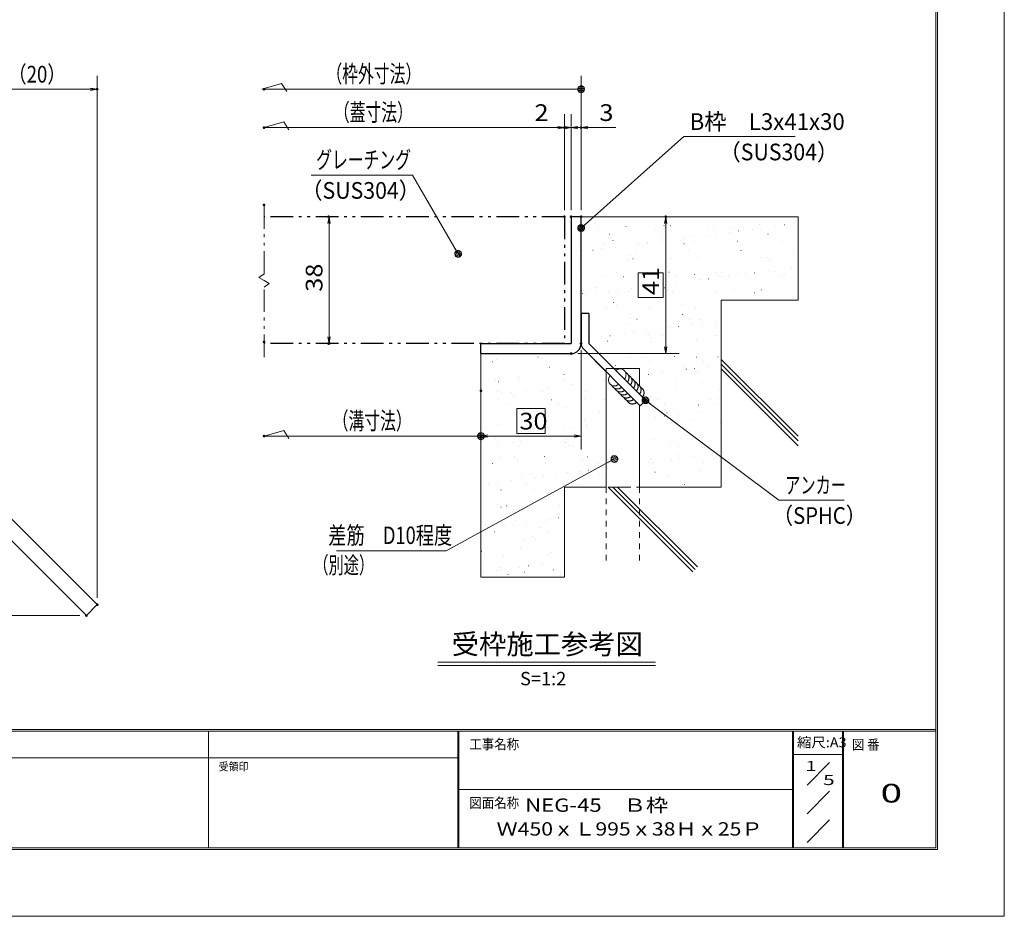
# Model space of a CAD drawing. Units: millimetres. Extents: x -1050 to 1050, y -743 to 742.
# Drawn here: x 312 to 1050, y -743 to -71 of the extents above; entities that cross this region are included whole.
import ezdxf

# ---------------------------------------------------------------- set-up
doc = ezdxf.new("R2010")
doc.units = ezdxf.units.MM
doc.header["$LTSCALE"] = 5
for name, pattern in [('JWW_CENTER1', [6.773333, 4.233333, -0.846667, 0.846667, -0.846667]), ('JWW_DASHED1', [1.693333, 0.846667, -0.846667]), ('JWW_PHANTOM1', [6.773333, 3.386667, -0.846667, 0.423333, -0.846667, 0.423333, -0.846667])]:
    doc.linetypes.add(name, pattern=pattern)
for name, color, linetype in [('1-外形線', 7, 'Continuous'), ('2-中心線', 7, 'Continuous'), ('3-点\u3000線', 7, 'Continuous'), ('4-細\u3000線', 7, 'Continuous'), ('5-仮想線', 7, 'Continuous'), ('6-寸法文字', 7, 'Continuous'), ('7-図\u3000枠', 7, 'Continuous'), ('アンカー', 7, 'Continuous'), ('ハッチング', 7, 'Continuous'), ('寸法注釈', 7, 'Continuous'), ('想像線', 7, 'Continuous'), ('枠', 7, 'Continuous'), ('蓋', 7, 'Continuous')]:
    doc.layers.add(name, color=color, linetype=linetype)
doc.styles.add('HG丸ｺﾞｼｯｸM-PRO', font='txt', dxfattribs={"height": 1})
doc.styles.add('ＭＳ ゴシック', font='txt', dxfattribs={"height": 1})

# ---------------------------------------------------------------- blocks, each defined once
blk = doc.blocks.new('_Dot_0-1_')
at = {"layer": '寸法注釈', "color": 2, "linetype": 'Continuous', "lineweight": 5}
for p, q in [((-0.5, 0), (-1, 0)), ((-0.48, 0.12), (-0.5, 0.06)), ((-0.5, 0.06), (-0.5, 0)), ((-0.5, 0), (-0.5, -0.06)), ((0, 0), (-0.5, 0)), ((-0.5, 0), (0, 0)), ((-0.46, 0.18), (-0.48, 0.12)), ((-0.44, 0.24), (-0.46, 0.18)), ((-0.4, 0.29), (-0.44, 0.24)), ((-0.36, 0.34), (-0.4, 0.29)), ((-0.32, 0.39), (-0.36, 0.34)), ((-0.27, 0.42), (-0.32, 0.39)), ((-0.21, 0.45), (-0.27, 0.42)), ((-0.15, 0.48), (-0.21, 0.45)), ((-0.09, 0.49), (-0.15, 0.48)), ((-0.03, 0.5), (-0.09, 0.49)), ((0.03, 0.5), (-0.03, 0.5)), ((0.5, 0), (0, 0)), ((0, 0), (0, 0)), ((0, 0), (0, 0)), ((0, 0), (0, 0)), ((0, 0), (0, 0)), ((0, 0), (0, 0)), ((0, 0), (0, 0)), ((0, 0), (0, 0)), ((0, 0), (0, 0)), ((0, 0), (0, 0)), ((0, 0), (0, 0)), ((0, 0), (0, 0)), ((0, 0), (0, 0)), ((0, 0), (0, 0)), ((0, 0), (0, 0)), ((0, 0), (0, 0)), ((0, 0), (0, 0)), ((0, 0), (0, 0)), ((0, 0), (0, 0)), ((0, 0), (0, 0)), ((0, 0), (0, 0)), ((0, 0), (0, 0)), ((0, 0), (0, 0)), ((0, 0), (0, 0)), ((0, 0), (0, 0)), ((0, 0), (0, 0)), ((0, 0), (0, 0)), ((0, 0), (0, 0)), ((0, 0), (0, 0)), ((0, 0), (0, 0)), ((0, 0), (0, 0)), ((0, 0), (0, 0)), ((0, 0), (0, 0)), ((0, 0), (0, 0)), ((0, 0), (0, 0)), ((0, 0), (0, 0)), ((0, 0), (0, 0)), ((0, 0), (0, 0)), ((0, 0), (0, 0)), ((0, 0), (0, 0)), ((0, 0), (0, 0)), ((0, 0), (0, 0)), ((0, 0), (0, 0)), ((0, 0), (0, 0)), ((0, 0), (0, 0)), ((0, 0), (0, 0)), ((0, 0), (0, 0)), ((0, 0), (0, 0)), ((0, 0), (0, 0)), ((0, 0), (0, 0)), ((0, 0), (0, 0)), ((0, 0), (0.5, 0)), ((0.09, 0.49), (0.03, 0.5)), ((0.15, 0.48), (0.09, 0.49)), ((0.21, 0.45), (0.15, 0.48)), ((0.27, 0.42), (0.21, 0.45)), ((0.32, 0.39), (0.27, 0.42)), ((0.36, 0.34), (0.32, 0.39)), ((0.4, 0.29), (0.36, 0.34)), ((0.44, 0.24), (0.4, 0.29)), ((0.46, 0.18), (0.44, 0.24)), ((0.48, 0.12), (0.46, 0.18)), ((0.5, 0.06), (0.48, 0.12)), ((0.5, 0), (0.5, 0.06)), ((-0.5, -0.06), (-0.48, -0.12)), ((-0.48, -0.12), (-0.46, -0.18)), ((-0.46, -0.18), (-0.44, -0.24)), ((-0.44, -0.24), (-0.4, -0.29)), ((-0.4, -0.29), (-0.36, -0.34)), ((-0.36, -0.34), (-0.32, -0.39)), ((-0.32, -0.39), (-0.27, -0.42)), ((-0.27, -0.42), (-0.21, -0.45)), ((-0.21, -0.45), (-0.15, -0.48)), ((-0.15, -0.48), (-0.09, -0.49)), ((-0.09, -0.49), (-0.03, -0.5)), ((-0.03, -0.5), (0.03, -0.5)), ((0.03, -0.5), (0.09, -0.49)), ((0.09, -0.49), (0.15, -0.48)), ((0.15, -0.48), (0.21, -0.45)), ((0.21, -0.45), (0.27, -0.42)), ((0.27, -0.42), (0.32, -0.39)), ((0.32, -0.39), (0.36, -0.34)), ((0.36, -0.34), (0.4, -0.29)), ((0.4, -0.29), (0.44, -0.24)), ((0.44, -0.24), (0.46, -0.18)), ((0.46, -0.18), (0.48, -0.12)), ((0.48, -0.12), (0.5, -0.06)), ((0.5, -0.06), (0.5, 0))]:
    blk.add_line(p, q, dxfattribs=at)
at = {"layer": '寸法注釈', "color": 2, "linetype": 'Continuous', "lineweight": 20}
for p, q in [((0.49, 0.1), (-0.49, 0.1)), ((0.4, 0.3), (-0.4, 0.3)), ((0.46, -0.2), (-0.46, -0.2)), ((0.3, -0.4), (-0.3, -0.4))]:
    blk.add_line(p, q, dxfattribs=at)
blk = doc.blocks.new('_OPEN_0-1_')
at = {"layer": '寸法注釈', "color": 2, "linetype": 'Continuous', "lineweight": 5}
for p, q in [((-1, 0.17), (0, 0)), ((0, 0), (-1, -0.17)), ((0, 0), (-1, 0))]:
    blk.add_line(p, q, dxfattribs=at)
blk = doc.blocks.new('A$C6EB770D1_0-8_')
at = {"layer": 'アンカー', "color": 7, "linetype": 'Continuous', "lineweight": 25}
for p, q in [((26.05, 19.3), (9.05, 2.3)), ((27.68, 17.68), (26.05, 19.3)), ((27.68, 17.68), (10.67, 0.67)), ((0, 2.3), (9.05, 2.3)), ((0, 2.3), (0, 0)), ((0, 0), (9.05, 0))]:
    blk.add_line(p, q, dxfattribs=at)
blk.add_arc((9.05, 2.3), 2.3, 270, 315, dxfattribs=at)

msp = doc.modelspace()

# ---------------------------------------------------------------- linework, layer by layer
at = {"layer": '1-外形線', "color": 7, "linetype": 'Continuous', "lineweight": 5}
msp.add_line((998.55, -691.25), (998.75, -691.25), dxfattribs=at)
at = {"layer": '2-中心線', "color": 1, "linetype": 'JWW_CENTER1', "lineweight": 5}
msp.add_line((998.55, -691.25), (998.75, -691.25), dxfattribs=at)
at = {"layer": '3-点\u3000線', "color": 6, "linetype": 'JWW_DASHED1', "lineweight": 5}
msp.add_line((998.55, -691.25), (998.75, -691.25), dxfattribs=at)
at = {"layer": '4-細\u3000線', "color": 8, "linetype": 'Continuous', "lineweight": 5}
msp.add_line((998.55, -691.25), (998.75, -691.25), dxfattribs=at)
at = {"layer": '5-仮想線', "color": 3, "linetype": 'JWW_PHANTOM1', "lineweight": 5}
msp.add_line((998.55, -691.25), (998.75, -691.25), dxfattribs=at)
at = {"layer": '6-寸法文字', "color": 7, "linetype": 'Continuous', "lineweight": 5}
msp.add_line((998.55, -691.25), (998.75, -691.25), dxfattribs=at)
at = {"layer": '7-図\u3000枠', "color": 4, "linetype": 'Continuous', "lineweight": 5}
for p, q in [((998.75, -691.25), (998.75, 691.25)), ((1000, 692.5), (1000, -692.5)), ((998.75, -602.5), (-973.75, -602.5)), ((998.75, -603.75), (-973.75, -603.75)), ((453.75, -691.25), (453.75, -603.75)), ((640.5, -691.25), (640.5, -603.75)), ((641.25, -691.25), (641.25, -603.75)), ((891.25, -691.25), (891.25, -603.75)), ((892, -691.25), (892, -603.75)), ((928.75, -691.25), (928.75, -603.75)), ((929.5, -691.25), (929.5, -603.75)), ((640.5, -623.75), (116.25, -623.75)), ((928.75, -621.25), (892, -621.25)), ((919.08, -627.29), (902.22, -644.16)), ((891.25, -647.5), (641.25, -647.5)), ((919.08, -648.77), (902.22, -665.64)), ((919.08, -670.24), (902.22, -687.11)), ((1000, -692.5), (-975, -692.5)), ((998.75, -691.25), (-973.75, -691.25))]:
    msp.add_line(p, q, dxfattribs=at)
at = {"layer": '7-図\u3000枠', "color": 5, "linetype": 'Continuous', "lineweight": 5}
msp.add_line((998.55, -691.25), (998.75, -691.25), dxfattribs=at)
at = {"layer": 'DEFPOINTS', "color": 4, "linetype": 'Continuous', "lineweight": 5}
for p, q in [((1050, 742.5), (1050, -742.5)), ((998.55, -691.25), (998.75, -691.25)), ((1050, -742.5), (-1050, -742.5))]:
    msp.add_line(p, q, dxfattribs=at)
at = {"layer": 'DEFPOINTS', "color": 4, "linetype": 'Continuous', "lineweight": 5, "const_width": 1}
for points in [[(370.95, -122.97, 0.414214), (370.45, -122.47, 0.414214), (369.95, -122.97, 0.414214), (370.45, -123.47, 0.414214)], [(495.95, -122.97, 0.414214), (495.45, -122.47, 0.414214), (494.95, -122.97, 0.414214), (495.45, -123.47, 0.414214)], [(495.95, -151.75, 0.414214), (495.45, -151.25, 0.414214), (494.95, -151.75, 0.414214), (495.45, -152.25, 0.414214)], [(720.95, -151.75, 0.414214), (720.45, -151.25, 0.414214), (719.95, -151.75, 0.414214), (720.45, -152.25, 0.414214)], [(733.45, -151.75, 0.414214), (732.95, -151.25, 0.414214), (732.45, -151.75, 0.414214), (732.95, -152.25, 0.414214)], [(495.95, -209.65, 0.414214), (495.45, -209.15, 0.414214), (494.95, -209.65, 0.414214), (495.45, -210.15, 0.414214)], [(495.95, -209.65, 0.414214), (495.45, -209.15, 0.414214), (494.95, -209.65, 0.414214), (495.45, -210.15, 0.414214)], [(544.24, -218.47, 0.414214), (543.74, -217.97, 0.414214), (543.24, -218.47, 0.414214), (543.74, -218.97, 0.414214)], [(720.95, -218.47, 0.414214), (720.45, -217.97, 0.414214), (719.95, -218.47, 0.414214), (720.45, -218.97, 0.414214)], [(720.95, -218.47, 0.414214), (720.45, -217.97, 0.414214), (719.95, -218.47, 0.414214), (720.45, -218.97, 0.414214)], [(725.95, -218.47, 0.414214), (725.45, -217.97, 0.414214), (724.95, -218.47, 0.414214), (725.45, -218.97, 0.414214)], [(725.95, -218.47, 0.414214), (725.45, -217.97, 0.414214), (724.95, -218.47, 0.414214), (725.45, -218.97, 0.414214)], [(733.45, -218.47, 0.414214), (732.95, -217.97, 0.414214), (732.45, -218.47, 0.414214), (732.95, -218.97, 0.414214)], [(733.45, -218.47, 0.414214), (732.95, -217.97, 0.414214), (732.45, -218.47, 0.414214), (732.95, -218.97, 0.414214)], [(733.45, -218.47, 0.414214), (732.95, -217.97, 0.414214), (732.45, -218.47, 0.414214), (732.95, -218.97, 0.414214)], [(796.89, -218.47, 0.414214), (796.39, -217.97, 0.414214), (795.89, -218.47, 0.414214), (796.39, -218.97, 0.414214)], [(495.95, -312.22, 0.414214), (495.45, -311.72, 0.414214), (494.95, -312.22, 0.414214), (495.45, -312.72, 0.414214)], [(544.24, -313.47, 0.414214), (543.74, -312.97, 0.414214), (543.24, -313.47, 0.414214), (543.74, -313.97, 0.414214)], [(544.69, -313.47, 0.414214), (544.19, -312.97, 0.414214), (543.69, -313.47, 0.414214), (544.19, -313.97, 0.414214)], [(733.45, -313.47, 0.414214), (732.95, -312.97, 0.414214), (732.45, -313.47, 0.414214), (732.95, -313.97, 0.414214)], [(725.95, -320.97, 0.414214), (725.45, -320.47, 0.414214), (724.95, -320.97, 0.414214), (725.45, -321.47, 0.414214)], [(658.45, -348.86, 0.414214), (657.95, -348.36, 0.414214), (657.45, -348.86, 0.414214), (657.95, -349.36, 0.414214)], [(495.95, -382.83, 0.414214), (495.45, -382.33, 0.414214), (494.95, -382.83, 0.414214), (495.45, -383.33, 0.414214)], [(658.45, -382.83, 0.414214), (657.95, -382.33, 0.414214), (657.45, -382.83, 0.414214), (657.95, -383.33, 0.414214)], [(658.45, -382.83, 0.414214), (657.95, -382.33, 0.414214), (657.45, -382.83, 0.414214), (657.95, -383.33, 0.414214)], [(370.95, -509.06, 0.414214), (370.45, -508.56, 0.414214), (369.95, -509.06, 0.414214), (370.45, -509.56, 0.414214)], [(362.82, -517.2, 0.414214), (362.32, -516.7, 0.414214), (361.82, -517.2, 0.414214), (362.32, -517.7, 0.414214)]]:
    msp.add_lwpolyline(points, format="xyb", close=True, dxfattribs=at)
at = {"layer": 'ハッチング', "color": 4, "linetype": 'Continuous', "lineweight": 15}
for p, q in [((895.45, -218.47), (732.95, -218.47)), ((732.95, -218.47), (732.95, -290.85)), ((743.41, -218.47), (743.46, -218.47)), ((776.1, -218.47), (776.15, -218.47)), ((776.1, -218.47), (776.15, -218.47)), ((841.48, -218.47), (841.53, -218.47)), ((874.17, -218.47), (874.22, -218.47)), ((874.17, -218.47), (874.22, -218.47)), ((895.45, -280.97), (895.45, -218.47)), ((743.46, -223.92), (743.51, -223.92)), ((745.8, -226.07), (745.85, -226.07)), ((748.96, -228.23), (749.01, -228.23)), ((766.56, -225.79), (766.61, -225.79)), ((788.51, -228.16), (788.56, -228.16)), ((795.03, -225.04), (795.08, -225.04)), ((799.8, -225.37), (799.85, -225.37)), ((828.06, -228.09), (828.11, -228.09)), ((832.29, -225.52), (832.34, -225.52)), ((845.85, -225.48), (845.9, -225.48)), ((848.19, -227.63), (848.24, -227.63)), ((861.31, -227.75), (861.36, -227.75)), ((866.59, -224.29), (866.64, -224.29)), ((867.61, -228.02), (867.66, -228.02)), ((878.56, -225.48), (878.61, -225.48)), ((885.17, -224.61), (885.22, -224.61)), ((895.45, -223.25), (895.5, -223.25)), ((895.45, -223.25), (895.5, -223.25)), ((895.45, -224.8), (895.5, -224.8)), ((895.45, -227.23), (895.5, -227.23)), ((754.32, -231.64), (754.37, -231.64)), ((793.87, -231.57), (793.92, -231.57)), ((810.19, -234.48), (810.24, -234.48)), ((816.8, -233.61), (816.85, -233.61)), ((827.13, -232.25), (827.18, -232.25)), ((833.42, -231.5), (833.47, -231.5)), ((844.38, -229.98), (844.43, -229.98)), ((850.99, -229.11), (851.04, -229.11)), ((872.97, -231.43), (873.02, -231.43)), ((748.43, -242.61), (748.48, -242.61)), ((750.19, -238.36), (750.24, -238.36)), ((756.85, -236.19), (756.9, -236.19)), ((758.76, -241.25), (758.81, -241.25)), ((776.01, -238.98), (776.06, -238.98)), ((782.62, -238.11), (782.67, -238.11)), ((782.67, -238.51), (782.72, -238.51)), ((792.94, -236.75), (792.99, -236.75)), ((807.67, -236.63), (807.72, -236.63)), ((810.01, -238.77), (810.06, -238.77)), ((816.98, -237.28), (817.03, -237.28)), ((850.22, -236.85), (850.27, -236.85)), ((859.24, -237.75), (859.29, -237.75)), ((882.71, -237.01), (882.76, -237.01)), ((734.05, -244), (734.1, -244)), ((741.82, -243.48), (741.87, -243.48)), ((767.36, -250.26), (767.41, -250.26)), ((769.49, -247.77), (769.54, -247.77)), ((771.83, -249.92), (771.88, -249.92)), ((773.6, -243.93), (773.65, -243.93)), ((800.6, -249.84), (800.65, -249.84)), ((813.15, -243.85), (813.2, -243.85)), ((821.06, -248.9), (821.11, -248.9)), ((833.09, -249.99), (833.14, -249.99)), ((852.7, -243.78), (852.75, -243.78)), ((867.39, -248.76), (867.44, -248.76)), ((871.88, -249.33), (871.93, -249.33)), ((892.25, -243.71), (892.3, -243.71)), ((733.06, -251.5), (733.11, -251.5)), ((874.22, -251.48), (874.27, -251.48)), ((890.27, -256.82), (890.32, -256.82)), ((895.45, -252.31), (895.5, -252.31)), ((733.66, -261.07), (733.71, -261.07)), ((750.99, -262.83), (751.04, -262.83)), ((759.22, -260.03), (759.27, -260.03)), ((764.58, -263.44), (764.63, -263.44)), ((775.77, -278.96), (775.77, -260.48)), ((775.77, -260.48), (794.52, -260.48)), ((782.88, -260.04), (782.93, -260.04)), ((794.52, -260.48), (794.52, -278.96)), ((798.77, -259.96), (798.82, -259.96)), ((804.13, -263.37), (804.18, -263.37)), ((817.78, -261.75), (817.83, -261.75)), ((828.51, -264.95), (828.56, -264.95)), ((833.7, -260.48), (833.75, -260.48)), ((836.04, -262.62), (836.09, -262.62)), ((838.32, -259.89), (838.37, -259.89)), ((838.84, -263.59), (838.89, -263.59)), ((843.67, -263.3), (843.72, -263.3)), ((851.02, -261.32), (851.07, -261.32)), ((856.09, -261.32), (856.14, -261.32)), ((862.7, -260.45), (862.75, -260.45)), ((873.02, -259.09), (873.07, -259.09)), ((877.87, -259.82), (877.92, -259.82)), ((883.22, -263.23), (883.27, -263.23)), ((883.51, -261.48), (883.56, -261.48)), ((885.27, -261.6), (885.32, -261.6)), ((744.7, -271.19), (744.75, -271.19)), ((770.46, -272.59), (770.51, -272.59)), ((775.77, -268.89), (775.82, -268.89)), ((775.77, -268.89), (775.82, -268.89)), ((775.77, -270.58), (775.82, -270.58)), ((775.77, -271.89), (775.82, -271.89)), ((795.52, -271.63), (795.57, -271.63)), ((804.65, -268.09), (804.7, -268.09)), ((821.9, -265.82), (821.95, -265.82)), ((847.09, -272.75), (847.14, -272.75)), ((895.45, -271.02), (895.5, -271.02)), ((733.86, -275.97), (733.91, -275.97)), ((736.28, -277.09), (736.33, -277.09)), ((744.31, -275.8), (744.36, -275.8)), ((753.53, -274.82), (753.58, -274.82)), ((760.14, -273.95), (760.19, -273.95)), ((768.16, -274.73), (768.21, -274.73)), ((794.52, -278.96), (775.77, -278.96)), ((797.86, -273.77), (797.91, -273.77)), ((801.4, -274.31), (801.45, -274.31)), ((823.41, -275.66), (823.46, -275.66)), ((833.89, -274.47), (833.94, -274.47)), ((862.95, -275.58), (863, -275.58)), ((868.19, -273.23), (868.24, -273.23)), ((895.45, -277.4), (895.5, -277.4)), ((751.79, -287.3), (751.84, -287.3)), ((757.35, -282.77), (757.4, -282.77)), ((759.69, -284.92), (759.74, -284.92)), ((784.27, -287.45), (784.32, -287.45)), ((808.91, -283.9), (808.96, -283.9)), ((818.58, -286.22), (818.63, -286.22)), ((837.95, -420.97), (837.95, -280.97)), ((837.95, -280.97), (895.45, -280.97)), ((732.95, -290.85), (738.7, -290.85)), ((738.7, -290.85), (738.7, -313.47)), ((769.48, -291.83), (769.53, -291.83)), ((770.73, -295.04), (770.78, -295.04)), ((809.03, -291.76), (809.08, -291.76)), ((768.96, -299.2), (769.01, -299.2)), ((774.83, -295.25), (774.88, -295.25)), ((799.42, -301.66), (799.47, -301.66)), ((802.2, -298.78), (802.25, -298.78)), ((806.03, -300.79), (806.08, -300.79)), ((814.38, -295.17), (814.43, -295.17)), ((816.36, -299.43), (816.41, -299.43)), ((821.55, -295.48), (821.6, -295.48)), ((823.89, -297.62), (823.94, -297.62)), ((833.61, -297.16), (833.66, -297.16)), ((834.69, -298.94), (834.74, -298.94)), ((837.95, -296.43), (838, -296.43)), ((747.99, -308.43), (748.04, -308.43)), ((754.56, -307.6), (754.61, -307.6)), ((765.24, -306.16), (765.29, -306.16)), ((771.85, -305.29), (771.9, -305.29)), ((782.17, -303.93), (782.22, -303.93)), ((783.38, -306.62), (783.43, -306.62)), ((785.72, -308.77), (785.77, -308.77)), ((794.11, -307.53), (794.16, -307.53)), ((833.66, -307.46), (833.71, -307.46)), ((834.94, -307.75), (834.99, -307.75)), ((738.7, -313.47), (757.45, -332.22)), ((752.59, -311.77), (752.64, -311.77)), ((785.07, -311.92), (785.12, -311.92)), ((819.38, -310.69), (819.43, -310.69)), ((725.45, -320.97), (657.95, -320.97)), ((657.95, -320.97), (657.95, -488.47)), ((661.09, -323.85), (661.14, -323.85)), ((675.21, -320.97), (675.26, -320.97)), ((675.21, -320.97), (675.26, -320.97)), ((700.63, -323.78), (700.68, -323.78)), ((751.7, -334.6), (734.63, -317.54)), ((739.16, -322.07), (739.21, -322.07)), ((740.18, -323.71), (740.23, -323.71)), ((745.2, -317.77), (745.25, -317.77)), ((747.54, -319.92), (747.59, -319.92)), ((769.76, -323.67), (769.81, -323.67)), ((779.73, -323.64), (779.78, -323.64)), ((796.77, -318.89), (796.82, -318.89)), ((803, -323.25), (803.05, -323.25)), ((819.28, -323.57), (819.33, -323.57)), ((835.49, -323.41), (835.54, -323.41)), ((837.95, -321.52), (838, -321.52)), ((666.44, -327.26), (666.49, -327.26)), ((669.73, -325.18), (669.78, -325.18)), ((702.97, -324.75), (703.02, -324.75)), ((705.99, -327.19), (706.04, -327.19)), ((707.02, -328.92), (707.07, -328.92)), ((709.36, -331.06), (709.41, -331.06)), ((735.46, -324.91), (735.51, -324.91)), ((741.9, -324.8), (741.95, -324.8)), ((741.9, -324.8), (741.95, -324.8)), ((758.59, -330.04), (758.64, -330.04)), ((785.09, -327.05), (785.14, -327.05)), ((809.41, -330.48), (809.46, -330.48)), ((824.64, -326.98), (824.69, -326.98)), ((828.07, -330.77), (828.12, -330.77)), ((837.95, -325.44), (895.45, -382.94)), ((837.95, -328.97), (895.45, -386.47)), ((837.95, -329.47), (838, -329.47)), ((685.84, -337.9), (685.89, -337.9)), ((720.14, -336.66), (720.19, -336.66)), ((751.7, -420.97), (751.7, -334.6)), ((751.7, -337.53), (751.75, -337.53)), ((757.45, -332.22), (776.7, -332.22)), ((776.7, -332.22), (776.7, -345.18)), ((776.95, -337.5), (777, -337.5)), ((783.56, -336.63), (783.61, -336.63)), ((785.87, -336.39), (785.92, -336.39)), ((793.88, -335.27), (793.93, -335.27)), ((811.13, -333), (811.18, -333)), ((811.75, -332.62), (811.8, -332.62)), ((817.74, -332.13), (817.79, -332.13)), ((820.18, -335.16), (820.23, -335.16)), ((837.95, -332.51), (895.45, -390.01)), ((837.95, -335.46), (838, -335.46)), ((668.84, -340.06), (668.89, -340.06)), ((671.18, -342.21), (671.23, -342.21)), ((685.72, -339.55), (685.77, -339.55)), ((708.58, -346.5), (708.63, -346.5)), ((715.19, -345.63), (715.24, -345.63)), ((720.41, -341.19), (720.46, -341.19)), ((725.27, -339.48), (725.32, -339.48)), ((725.51, -344.27), (725.56, -344.27)), ((742.76, -342), (742.81, -342)), ((749.37, -341.13), (749.42, -341.13)), ((751.7, -340.83), (751.75, -340.83)), ((751.7, -340.83), (751.75, -340.83)), ((804.37, -339.33), (804.42, -339.33)), ((822.8, -342.75), (822.85, -342.75)), ((837.95, -346.6), (838, -346.6)), ((670.53, -349.65), (670.58, -349.65)), ((674.39, -351), (674.44, -351)), ((681, -350.13), (681.05, -350.13)), ((682.23, -352.33), (682.28, -352.33)), ((691.33, -348.77), (691.38, -348.77)), ((703.77, -349.23), (703.82, -349.23)), ((733.05, -352.77), (733.1, -352.77)), ((736.26, -349.38), (736.31, -349.38)), ((778.83, -353.6), (781.21, -355.98)), ((784.62, -353.89), (784.67, -353.89)), ((803.8, -347.72), (803.85, -347.72)), ((836.29, -347.88), (836.34, -347.88)), ((671.34, -355.65), (671.39, -355.65)), ((676.7, -359.07), (676.75, -359.07)), ((710.89, -355.58), (710.94, -355.58)), ((716.25, -358.99), (716.3, -358.99)), ((720.94, -361.13), (720.99, -361.13)), ((735.39, -354.92), (735.44, -354.92)), ((750.44, -355.51), (750.49, -355.51)), ((751.7, -356.31), (751.75, -356.31)), ((751.7, -356.31), (751.75, -356.31)), ((777.14, -360.05), (776.7, -359.6)), ((776.7, -359.6), (776.7, -420.97)), ((781.21, -355.98), (777.14, -360.05)), ((786.67, -360.86), (786.72, -360.86)), ((789.99, -355.44), (790.04, -355.44)), ((795.35, -358.85), (795.4, -358.85)), ((820.98, -359.63), (821.03, -359.63)), ((829.54, -355.37), (829.59, -355.37)), ((834.9, -358.78), (834.95, -358.78)), ((835.44, -354.33), (835.49, -354.33)), ((837.78, -356.47), (837.83, -356.47)), ((837.95, -356.63), (838, -356.63)), ((837.95, -360.72), (838, -360.72)), ((684.9, -362.2), (706, -362.2)), ((684.9, -380.95), (684.9, -362.2)), ((684.9, -363.7), (684.95, -363.7)), ((684.9, -363.7), (684.95, -363.7)), ((684.9, -364.29), (684.95, -364.29)), ((706, -362.2), (706, -380.95)), ((746.44, -365.04), (746.49, -365.04)), ((751.7, -362.62), (751.75, -362.62)), ((795.27, -367.97), (795.32, -367.97)), ((797.26, -365.48), (797.31, -365.48)), ((799.6, -367.62), (799.65, -367.62)), ((805.59, -366.61), (805.64, -366.61)), ((822.84, -364.34), (822.89, -364.34)), ((829.45, -363.47), (829.5, -363.47)), ((837.95, -362.35), (838, -362.35)), ((837.95, -362.35), (838, -362.35)), ((671.33, -374.12), (671.38, -374.12)), ((708.26, -376.19), (708.31, -376.19)), ((735.53, -371.28), (735.58, -371.28)), ((737.06, -373.85), (737.11, -373.85)), ((737.22, -375.61), (737.27, -375.61)), ((751.7, -373.71), (751.75, -373.71)), ((788.66, -368.84), (788.71, -368.84)), ((804.6, -372.19), (804.65, -372.19)), ((814.63, -371.13), (814.68, -371.13)), ((837.09, -372.35), (837.14, -372.35)), ((837.95, -371.69), (838, -371.69)), ((659.04, -377.21), (659.09, -377.21)), ((706, -380.95), (684.9, -380.95)), ((686.1, -382.34), (686.15, -382.34)), ((692.71, -381.47), (692.76, -381.47)), ((695.12, -380.95), (695.17, -380.95)), ((696.68, -380.95), (696.73, -380.95)), ((696.68, -380.95), (696.73, -380.95)), ((720.29, -377.84), (720.34, -377.84)), ((726.9, -376.97), (726.95, -376.97)), ((810.65, -377.75), (810.7, -377.75)), ((658.53, -385.97), (658.58, -385.97)), ((668.85, -384.61), (668.9, -384.61)), ((670.08, -387.33), (670.13, -387.33)), ((681.6, -387.46), (681.65, -387.46)), ((686.95, -390.87), (687, -390.87)), ((687.44, -386.84), (687.49, -386.84)), ((720.9, -387.77), (720.95, -387.77)), ((721.15, -387.38), (721.2, -387.38)), ((721.74, -385.6), (721.79, -385.6)), ((723.24, -389.91), (723.29, -389.91)), ((726.5, -390.8), (726.55, -390.8)), ((751.7, -387.7), (751.75, -387.7)), ((787.47, -385.34), (787.52, -385.34)), ((800.25, -387.24), (800.3, -387.24)), ((805.6, -390.65), (805.65, -390.65)), ((821.78, -384.1), (821.83, -384.1)), ((823.29, -389.33), (823.34, -389.33)), ((705.37, -398.17), (705.42, -398.17)), ((805.4, -396.66), (805.45, -396.66)), ((817.3, -397.95), (817.35, -397.95)), ((825.63, -391.47), (825.68, -391.47)), ((834.55, -395.68), (834.6, -395.68)), ((837.89, -396.82), (837.94, -396.82)), ((837.95, -396.77), (838, -396.77)), ((666.68, -403.22), (666.73, -403.22)), ((672.13, -398.59), (672.18, -398.59)), ((682.72, -398.92), (682.77, -398.92)), ((685.07, -401.06), (685.12, -401.06)), ((706.23, -403.15), (706.28, -403.15)), ((734.29, -400.04), (734.34, -400.04)), ((737.86, -398.32), (737.91, -398.32)), ((745.78, -403.08), (745.83, -403.08)), ((783.12, -402.45), (783.17, -402.45)), ((785.11, -400.48), (785.16, -400.48)), ((785.33, -403.01), (785.38, -403.01)), ((787.45, -402.62), (787.5, -402.62)), ((800.37, -400.18), (800.42, -400.18)), ((806.98, -399.31), (807.03, -399.31)), ((824.88, -402.94), (824.93, -402.94)), ((836.68, -401.6), (836.73, -401.6)), ((688.24, -411.31), (688.29, -411.31)), ((696.11, -411.18), (696.16, -411.18)), ((704.42, -412.81), (704.47, -412.81)), ((714.75, -411.45), (714.8, -411.45)), ((722.54, -410.07), (722.59, -410.07)), ((732, -409.18), (732.05, -409.18)), ((738.61, -408.31), (738.66, -408.31)), ((746.93, -411.62), (746.98, -411.62)), ((748.93, -406.95), (748.98, -406.95)), ((751.7, -406.59), (751.75, -406.59)), ((751.7, -412.79), (751.75, -412.79)), ((788.27, -409.81), (788.32, -409.81)), ((798.5, -412.74), (798.55, -412.74)), ((822.58, -408.57), (822.63, -408.57)), ((663.62, -418.19), (663.67, -418.19)), ((670.23, -417.31), (670.28, -417.31)), ((680.56, -415.96), (680.61, -415.96)), ((691.86, -419.26), (691.91, -419.26)), ((697.81, -413.68), (697.86, -413.68)), ((731.41, -419.19), (731.46, -419.19)), ((749.27, -413.77), (749.32, -413.77)), ((751.7, -415.99), (751.75, -415.99)), ((810.5, -419.04), (810.55, -419.04)), ((672.93, -423.06), (672.98, -423.06)), ((697.21, -422.67), (697.26, -422.67)), ((706.17, -422.64), (706.22, -422.64)), ((708.76, -422.77), (708.81, -422.77)), ((711.1, -424.91), (711.15, -424.91)), ((720.45, -488.47), (720.45, -420.97)), ((720.45, -420.97), (751.7, -420.97)), ((734.21, -420.97), (734.26, -420.97)), ((734.21, -420.97), (734.26, -420.97)), ((753.13, -420.97), (816.54, -484.38)), ((756.66, -420.97), (818.31, -482.61)), ((760.2, -420.97), (820.07, -480.85)), ((776.7, -420.97), (837.95, -420.97)), ((813.53, -420.97), (813.58, -420.97)), ((813.53, -420.97), (813.58, -420.97)), ((670.58, -433.91), (670.63, -433.91)), ((676.94, -435.03), (676.99, -435.03)), ((716.49, -434.95), (716.54, -434.95)), ((720.45, -433.48), (720.5, -433.48)), ((672.92, -436.06), (672.97, -436.06)), ((689.04, -435.78), (689.09, -435.78)), ((673.73, -447.53), (673.78, -447.53)), ((675.33, -449.53), (675.38, -449.53)), ((681.94, -448.66), (681.99, -448.66)), ((683.97, -446.18), (684.02, -446.18)), ((692.27, -447.3), (692.32, -447.3)), ((706.97, -447.11), (707.02, -447.11)), ((709.52, -445.03), (709.57, -445.03)), ((716.13, -444.15), (716.18, -444.15)), ((720.45, -443.59), (720.5, -443.59)), ((720.45, -443.59), (720.5, -443.59)), ((658.08, -451.8), (658.13, -451.8)), ((662.56, -451.13), (662.61, -451.13)), ((667.92, -454.54), (667.97, -454.54)), ((702.11, -451.06), (702.16, -451.06)), ((707.47, -454.47), (707.52, -454.47)), ((689.84, -460.25), (689.89, -460.25)), ((696.61, -457.77), (696.66, -457.77)), ((698.95, -459.91), (699, -459.91)), ((720.45, -462.74), (720.5, -462.74)), ((658.43, -468.91), (658.48, -468.91)), ((660.77, -471.06), (660.82, -471.06)), ((674.53, -472), (674.58, -472)), ((687.2, -466.83), (687.25, -466.83)), ((707.77, -471.58), (707.82, -471.58)), ((710, -470.04), (710.05, -470.04)), ((703.98, -478.64), (704.03, -478.64)), ((720.45, -476.47), (720.5, -476.47)), ((658.15, -484.57), (658.2, -484.57)), ((659.47, -484.5), (659.52, -484.5)), ((669.79, -483.14), (669.84, -483.14)), ((671.82, -481.18), (671.87, -481.18)), ((672.82, -482.93), (672.87, -482.93)), ((678.18, -486.35), (678.23, -486.35)), ((687.04, -480.87), (687.09, -480.87)), ((690.64, -484.72), (690.69, -484.72)), ((693.65, -480), (693.7, -480)), ((712.37, -482.86), (712.42, -482.86)), ((717.72, -486.27), (717.77, -486.27)), ((657.95, -488.47), (720.45, -488.47)), ((681.51, -488.47), (681.56, -488.47)), ((720.45, -488.01), (720.5, -488.01))]:
    msp.add_line(p, q, dxfattribs=at)
for centre, radius, start, end in [((725.45, -313.47), 7.5, 270, 0), ((738.7, -313.47), 5.75, 180, 225), ((773.43, -348.2), 4.46, 24.02542, 42.73698), ((775.68, -350.45), 4.46, 315, 65.97458)]:
    msp.add_arc(centre, radius, start, end, dxfattribs=at)
at = {"layer": '寸法注釈', "color": 2, "linetype": 'Continuous', "lineweight": 18}
for p, q in [((370.45, -504.06), (370.45, -112.97)), ((732.95, -213.47), (732.95, -112.97)), ((278.93, -122.97), (365.45, -122.97)), ((493.75, -122.97), (508.55, -118.65)), ((727.95, -122.97), (495.45, -122.97)), ((508.55, -118.65), (512.38, -124.72)), ((495.45, -151.75), (510.25, -147.43)), ((510.25, -147.43), (514.08, -153.5)), ((720.45, -213.47), (720.45, -141.75)), ((720.45, -213.47), (720.45, -141.75)), ((725.45, -213.47), (725.45, -141.75)), ((725.45, -213.47), (725.45, -141.75)), ((732.95, -213.47), (732.95, -141.75)), ((720.45, -151.75), (495.45, -151.75)), ((715.45, -151.75), (694.34, -151.75)), ((720.45, -151.75), (715.45, -151.75)), ((725.45, -151.75), (720.45, -151.75)), ((725.45, -151.75), (732.95, -151.75)), ((730.45, -151.75), (735.45, -151.75)), ((737.95, -151.75), (759.06, -151.75)), ((810.03, -158.5), (733.7, -226.3)), ((893.38, -158.5), (810.03, -158.5)), ((530.62, -187.29), (606.59, -187.29)), ((606.59, -187.29), (640.33, -245.43)), ((544.19, -223.47), (544.19, -308.47)), ((796.39, -315.97), (796.39, -223.47)), ((730.45, -320.97), (806.39, -320.97)), ((732.95, -318.47), (732.95, -392.83)), ((881.08, -430.77), (782.01, -356.58)), ((657.95, -377.83), (657.95, -372.83)), ((495.45, -382.83), (510.25, -378.5)), ((652.95, -382.83), (495.45, -382.83)), ((510.25, -378.5), (514.08, -384.57)), ((727.95, -382.83), (662.95, -382.83)), ((631.88, -468.62), (757.02, -400.45)), ((930.13, -430.77), (881.08, -430.77)), ((549.66, -468.62), (631.88, -468.62)), ((357.32, -517.2), (23.7, -517.2)), ((625.57, -552.1), (788.65, -552.1)), ((625.57, -554.6), (788.65, -554.6))]:
    msp.add_line(p, q, dxfattribs=at)
at = {"layer": '想像線', "color": 4, "linetype": 'JWW_PHANTOM1', "lineweight": 15}
for p, q in [((495.45, -261.3), (495.45, -209.13)), ((895.45, -218.47), (732.95, -218.47)), ((495.45, -261.3), (491.52, -263.93)), ((491.52, -263.93), (495.45, -266.26)), ((499.38, -268.59), (495.45, -266.26)), ((495.45, -271.22), (499.38, -268.59)), ((495.45, -323.68), (495.45, -271.22)), ((837.95, -280.97), (837.95, -420.97)), ((895.45, -280.97), (837.95, -280.97)), ((657.95, -320.97), (657.95, -488.47)), ((751.7, -332.22), (751.7, -420.97)), ((751.7, -332.22), (776.7, -332.22)), ((776.7, -332.22), (776.7, -345.18)), ((776.7, -359.6), (776.7, -420.97)), ((720.45, -420.97), (720.45, -488.47)), ((837.95, -420.97), (720.45, -420.97))]:
    msp.add_line(p, q, dxfattribs=at)
at = {"layer": '想像線', "color": 4, "linetype": 'JWW_DASHED1', "lineweight": 15}
for p, q in [((751.7, -420.97), (751.7, -478.47)), ((776.7, -420.97), (776.7, -478.47))]:
    msp.add_line(p, q, dxfattribs=at)
at = {"layer": '想像線', "color": 4, "linetype": 'JWW_PHANTOM1', "lineweight": 15}
for centre, start, end in [((757.89, -340.8), 135, 315), ((762.15, -336.92), 315, 135), ((764.41, -339.18), 315, 65.97458), ((766.66, -341.43), 315, 65.97458), ((760.15, -343.05), 204.02542, 315), ((768.92, -343.69), 315, 65.97458), ((771.17, -345.94), 315, 65.97458), ((773.43, -348.2), 315, 65.97458), ((775.68, -350.45), 315, 65.97458), ((762.4, -345.31), 204.02542, 315), ((764.66, -347.56), 204.02542, 315), ((766.91, -349.82), 204.02542, 315), ((769.17, -352.07), 204.02542, 315), ((771.42, -354.33), 204.02542, 315)]:
    msp.add_arc(centre, 4.46, start, end, dxfattribs=at)
at = {"layer": '枠', "color": 7, "linetype": 'Continuous', "lineweight": 25}
for p, q in [((725.45, -218.47), (725.45, -313.47)), ((732.95, -218.47), (725.45, -218.47)), ((732.95, -313.47), (732.95, -218.47)), ((732.95, -290.85), (732.95, -313.47)), ((738.7, -290.85), (732.95, -290.85)), ((738.7, -290.85), (738.7, -313.47)), ((657.95, -313.47), (725.45, -313.47)), ((657.95, -320.97), (657.95, -313.47)), ((781.21, -355.98), (738.7, -313.47)), ((657.95, -320.97), (725.45, -320.97)), ((777.14, -360.05), (734.63, -317.54)), ((777.14, -360.05), (781.21, -355.98))]:
    msp.add_line(p, q, dxfattribs=at)
for centre, radius, start, end in [((725.45, -313.47), 7.5, 270, 0), ((738.7, -313.47), 5.75, 180, 225)]:
    msp.add_arc(centre, radius, start, end, dxfattribs=at)
at = {"layer": '蓋', "color": 5, "linetype": 'JWW_PHANTOM1', "lineweight": 25}
for p, q in [((720.45, -218.47), (495.45, -218.47)), ((720.45, -218.47), (720.45, -313.47)), ((720.45, -313.47), (495.45, -313.47))]:
    msp.add_line(p, q, dxfattribs=at)

# ---------------------------------------------------------------- block references
at = {"layer": 'アンカー', "color": 7, "linetype": 'Continuous', "lineweight": 25, "xscale": 5, "yscale": 5, "rotation": 270}
msp.add_blockref('A$C6EB770D1_0-8_', (273.93, -378.81), dxfattribs=at)
at = {"layer": '寸法注釈', "color": 2, "linetype": 'Continuous', "lineweight": 18, "xscale": 5, "yscale": 5}
for name, p in [('_OPEN_0-1_', (370.45, -122.97)), ('_Dot_0-1_', (732.95, -122.97)), ('_OPEN_0-1_', (720.45, -151.75)), ('_OPEN_0-1_', (725.45, -151.75)), ('_Dot_0-1_', (657.95, -382.83)), ('_OPEN_0-1_', (732.95, -382.83))]:
    msp.add_blockref(name, p, dxfattribs=at)
for name, p, rotation in [('_OPEN_0-1_', (725.45, -151.75), 180), ('_OPEN_0-1_', (732.95, -151.75), 180), ('_OPEN_0-1_', (544.19, -218.47), 90), ('_OPEN_0-1_', (796.39, -218.47), 90), ('_Dot_0-1_', (732.95, -226.96), 221.244793572647), ('_Dot_0-1_', (640.85, -246.29), 300.8648577252874), ('_OPEN_0-1_', (544.19, -313.47), 270), ('_OPEN_0-1_', (796.39, -320.97), 270), ('_Dot_0-1_', (781.21, -355.98), 143.4463175678372), ('_OPEN_0-1_', (657.95, -382.83), 180), ('_Dot_0-1_', (757.9, -399.97), 28.38874746272961)]:
    msp.add_blockref(name, p, dxfattribs=dict(at, rotation=rotation))

# ---------------------------------------------------------------- texts
at = {"layer": '7-図\u3000枠', "color": 5, "linetype": 'Continuous', "lineweight": 5, "style": 'ＭＳ ゴシック'}
for s, height, width, p in [('工事名称', 7.5, 0.91, (649.24, -617.33)), ('縮尺:A3', 7.5, 1.054286, (894.7, -615.97)), ('図 番', 7.5, 0.904, (935.94, -617.69)), ('受領印', 6, 0.91, (461.44, -633.31)), ('1', 7.5, 1.52, (900.89, -633.65)), ('5', 7.5, 1.52, (914.26, -644.19)), ('0', 14, 1.52, (957.3, -657.28)), ('図面名称', 7.5, 0.91, (649.24, -661.24)), ('NEG-45\u3000Ｂ枠', 10, 1.215, (691.04, -664.23)), ('Ｗ450ｘＬ995ｘ38Ｈｘ25Ｐ', 10, 1.164167, (669.58, -682.04))]:
    msp.add_text(s, height=height, dxfattribs=dict(at, width=width)).set_placement(p)
at = {"layer": '寸法注釈', "color": 7, "linetype": 'Continuous', "lineweight": 18}
for s, height, style, width, p in [('（枠外寸法）', 12.992, 'ＭＳ ゴシック', 0.667982, (542.16, -117.98)), ('（20）', 12.497, 'ＭＳ ゴシック', 0.81695, (303.68, -117.97)), ('（蓋寸法）', 12.992, 'ＭＳ ゴシック', 0.667982, (547.74, -146.76)), ('2', 12.5, 'ＭＳ ゴシック', 1.115358, (698.03, -146.76)), ('3', 12.5, 'ＭＳ ゴシック', 1.115358, (746.64, -146.76)), ('B枠\u3000L3x41x30', 12.4968, 'ＭＳ ゴシック', 0.977631, (814.28, -153.5)), ('（SUS304）', 12.497, 'ＭＳ ゴシック', 0.936313, (836.6, -176.24)), ('グレーチング', 12.992, 'ＭＳ ゴシック', 0.667982, (534.47, -182.29)), ('（SUS304）', 12.497, 'ＭＳ ゴシック', 0.936313, (523.27, -205.03)), ('（溝寸法）', 12.992, 'ＭＳ ゴシック', 0.667982, (546.86, -377.83)), ('30', 12.497, 'ＭＳ ゴシック', 1.115358, (686.72, -377.83)), ('アンカー', 12.497, 'ＭＳ ゴシック', 0.667747, (885.86, -425.77)), ('（SPHC）', 12.497, 'ＭＳ ゴシック', 0.891552, (876.58, -448.56)), ('差筋\u3000D10程度', 13, 'ＭＳ ゴシック', 0.770844, (543.5, -463.62)), ('（別途）', 12.497, 'ＭＳ ゴシック', 0.667747, (532.36, -485.68)), ('受枠施工参考図', 15.007, 'HG丸ｺﾞｼｯｸM-PRO', 0.999537, (636.02, -546.13))]:
    msp.add_text(s, height=height, dxfattribs=dict(at, style=style, width=width)).set_placement(p)
at = {"layer": '寸法注釈', "color": 7, "linetype": 'Continuous', "lineweight": 18, "style": 'ＭＳ ゴシック', "width": 1.115358}
for s, p in [('38', (539.19, -274.7)), ('41', (791.39, -277.14))]:
    msp.add_text(s, height=12.497, rotation=90, dxfattribs=at).set_placement(p)
at = {"layer": '寸法注釈', "color": 7, "linetype": 'Continuous', "lineweight": 18, "style": 'HG丸ｺﾞｼｯｸM-PRO'}
msp.add_text('S=1:2', height=10, dxfattribs=at).set_placement((687.22, -569.45))

doc.saveas('drawing.dxf')
